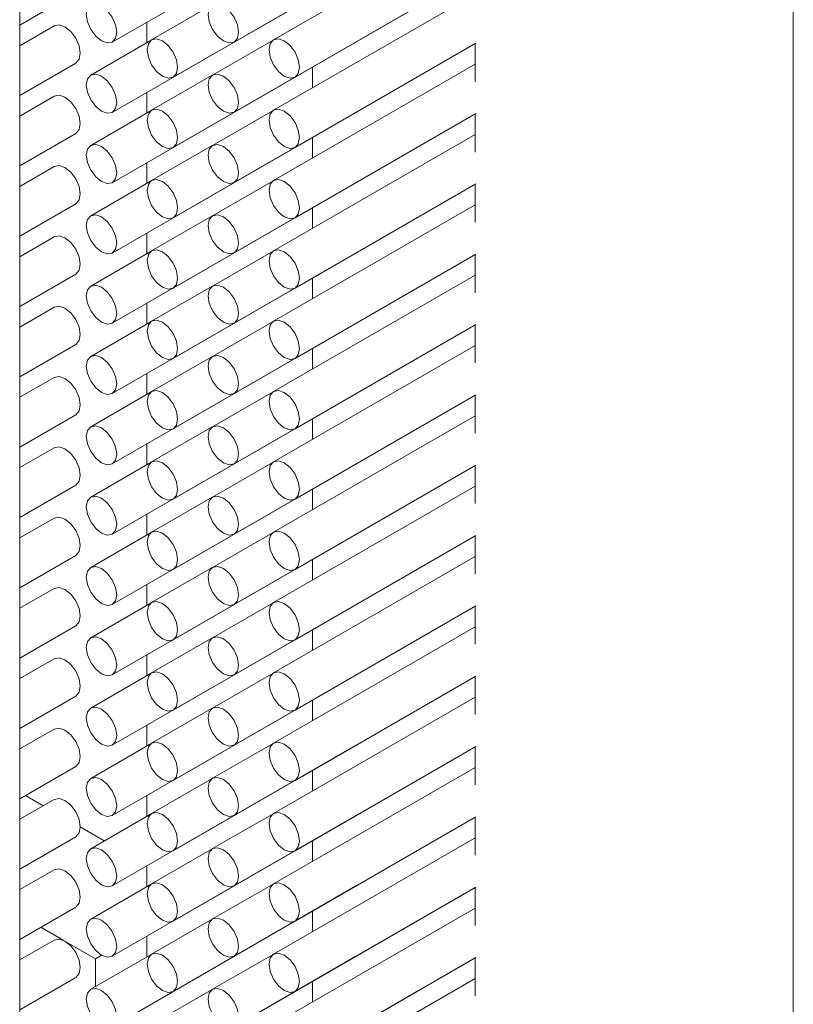
# Model space of a CAD drawing. Units: millimetres. Extents: x 5 to 296, y 3 to 205.
# Drawn here: x 284 to 285, y 94 to 94 of the extents above; entities that cross this region are included whole.
import ezdxf

# ---------------------------------------------------------------- set-up
doc = ezdxf.new("R2010")
doc.units = ezdxf.units.MM

msp = doc.modelspace()

# ---------------------------------------------------------------- linework, layer by layer
at = {"color": 7, "linetype": 'Continuous', "lineweight": 18}
for p, q in [((284.52156683, 93.45799628), (284.52156683, 135.89770498)), ((284.29707372, 93.32839917), (284.29707372, 135.76810787)), ((284.32393769, 94.13899701), (284.39464837, 94.17981742)), ((284.35929303, 94.13900033), (284.42925333, 94.17938755)), ((284.42925333, 94.17341072), (284.37072121, 94.13962084)), ((284.34161536, 94.12879191), (284.41232604, 94.16961232)), ((284.32393769, 94.11858349), (284.39464837, 94.1594039)), ((284.3769707, 94.12879523), (284.42943959, 94.15908488)), ((284.35929303, 94.11858681), (284.42925333, 94.15897403)), ((284.29707372, 94.14391225), (284.31333109, 94.15329743)), ((284.42925333, 94.1529972), (284.37072121, 94.11920732)), ((284.35295022, 94.14976875), (284.33536587, 94.13961752)), ((284.34161536, 94.10837839), (284.41232604, 94.1491988)), ((284.33394556, 94.14477444), (284.33394556, 94.13879428)), ((284.3070816, 94.14370952), (284.29707372, 94.13793209)), ((284.33527255, 94.13956034), (284.3176882, 94.1294091)), ((284.32393769, 94.09816997), (284.39464837, 94.13899038)), ((284.37062789, 94.13956365), (284.35304354, 94.12941242)), ((284.39464837, 94.13899038), (284.39474168, 94.13904757)), ((284.35929303, 94.09817329), (284.42925333, 94.13856051)), ((284.3769707, 94.10838171), (284.42943959, 94.13867136)), ((284.42925333, 94.13856383), (284.42925333, 94.12748409)), ((284.29707372, 94.12349873), (284.31333109, 94.13288391)), ((284.42925333, 94.13258368), (284.37072121, 94.0987938)), ((284.38207819, 94.12576356), (284.38207819, 94.13173377)), ((284.35295022, 94.12935523), (284.33536587, 94.119204)), ((284.34161536, 94.08796487), (284.41232604, 94.12878528)), ((284.41232604, 94.12878528), (284.41241935, 94.12884246)), ((284.3070816, 94.123296), (284.29707372, 94.11751857)), ((284.33394556, 94.12436092), (284.33394556, 94.11838076)), ((284.33527255, 94.11914682), (284.3176882, 94.10899558)), ((284.37062789, 94.11915013), (284.35304354, 94.1089989)), ((284.32393769, 94.07775645), (284.39464837, 94.11857686)), ((284.35929303, 94.07775977), (284.42925333, 94.11814699)), ((284.3769707, 94.08796819), (284.42943959, 94.11825784)), ((284.39464837, 94.11857686), (284.39474168, 94.11863405)), ((284.42925333, 94.11815031), (284.42925333, 94.10707057)), ((284.29707372, 94.10308521), (284.31333109, 94.11247039)), ((284.42925333, 94.11217016), (284.37072121, 94.07838028)), ((284.38207819, 94.10535004), (284.38207819, 94.11132025)), ((284.35295022, 94.10894171), (284.33536587, 94.09879048)), ((284.34161536, 94.06755135), (284.41232604, 94.10837176)), ((284.41232604, 94.10837176), (284.41241935, 94.10842894)), ((284.3070816, 94.10288248), (284.29707372, 94.09710505)), ((284.33394556, 94.1039474), (284.33394556, 94.09796724)), ((284.33527255, 94.0987333), (284.3176882, 94.08858206)), ((284.32393769, 94.05734293), (284.39464837, 94.09816334)), ((284.37062789, 94.09873661), (284.35304354, 94.08858538)), ((284.35929303, 94.05734625), (284.42925333, 94.09773347)), ((284.3769707, 94.06755467), (284.42943959, 94.09784432)), ((284.39464837, 94.09816334), (284.39474168, 94.09822053)), ((284.42925333, 94.09773679), (284.42925333, 94.08665705)), ((284.29707372, 94.08267169), (284.31333109, 94.09205686)), ((284.42925333, 94.09175664), (284.37072121, 94.05796676)), ((284.38207819, 94.08493652), (284.38207819, 94.09090673)), ((284.35295022, 94.08852819), (284.33536587, 94.07837696)), ((284.34161536, 94.04713783), (284.41232604, 94.08795824)), ((284.41232604, 94.08795824), (284.41241935, 94.08801542)), ((284.3070816, 94.08246896), (284.29707372, 94.07669153)), ((284.33394556, 94.08353388), (284.33394556, 94.07755372)), ((284.33527255, 94.07831978), (284.3176882, 94.06816854)), ((284.32393769, 94.03692941), (284.39464837, 94.07774982)), ((284.37062789, 94.07832309), (284.35304354, 94.06817186)), ((284.35929303, 94.03693273), (284.42925333, 94.07731995)), ((284.3769707, 94.04714115), (284.42943959, 94.0774308)), ((284.39464837, 94.07774982), (284.39474168, 94.07780701)), ((284.42925333, 94.07732327), (284.42925333, 94.06624353)), ((284.29707372, 94.06225817), (284.31333109, 94.07164334)), ((284.42925333, 94.07134311), (284.37072121, 94.03755324)), ((284.38207819, 94.064523), (284.38207819, 94.07049321)), ((284.35295022, 94.06811467), (284.33536587, 94.05796344)), ((284.34161536, 94.02672431), (284.41232604, 94.06754472)), ((284.41232604, 94.06754472), (284.41241935, 94.0676019)), ((284.3070816, 94.06205544), (284.29707372, 94.05627801)), ((284.33394556, 94.06312036), (284.33394556, 94.0571402)), ((284.33527255, 94.05790625), (284.3176882, 94.04775502)), ((284.32393769, 94.01651589), (284.39464837, 94.0573363)), ((284.37062789, 94.05790957), (284.35304354, 94.04775834)), ((284.35929303, 94.01651921), (284.42925333, 94.05690643)), ((284.3769707, 94.02672763), (284.42943959, 94.05701728)), ((284.39464837, 94.0573363), (284.39474168, 94.05739348)), ((284.42925333, 94.05690975), (284.42925333, 94.04583001)), ((284.29707372, 94.04184465), (284.31333109, 94.05122982)), ((284.42925333, 94.05092959), (284.37072121, 94.01713972)), ((284.35295022, 94.04770115), (284.33536587, 94.03754992)), ((284.38207819, 94.04410948), (284.38207819, 94.05007969)), ((284.34161536, 94.00631079), (284.41232604, 94.0471312)), ((284.41232604, 94.0471312), (284.41241935, 94.04718838)), ((284.33394556, 94.04270684), (284.33394556, 94.03672668)), ((284.3070816, 94.04164191), (284.29707372, 94.03586449)), ((284.33527255, 94.03749273), (284.3176882, 94.0273415)), ((284.32393769, 93.99610237), (284.39464837, 94.03692278)), ((284.37062789, 94.03749605), (284.35304354, 94.02734482)), ((284.35929303, 93.99610569), (284.42925333, 94.03649291)), ((284.3769707, 94.00631411), (284.42943959, 94.03660376)), ((284.39464837, 94.03692278), (284.39474168, 94.03697996)), ((284.42925333, 94.03649623), (284.42925333, 94.02541649)), ((284.29707372, 94.02143113), (284.31333109, 94.0308163)), ((284.42925333, 94.03051607), (284.37072121, 93.9967262)), ((284.38207819, 94.02369596), (284.38207819, 94.02966617)), ((284.35295022, 94.02728763), (284.33536587, 94.0171364)), ((284.34161536, 93.98589727), (284.41232604, 94.02671768)), ((284.41232604, 94.02671768), (284.41241935, 94.02677486)), ((284.33394556, 94.02229332), (284.33394556, 94.01631316)), ((284.3070816, 94.02122839), (284.29707372, 94.01545097)), ((284.33527255, 94.01707921), (284.3176882, 94.00692798)), ((284.32393769, 93.97568885), (284.39464837, 94.01650926)), ((284.37062789, 94.01708253), (284.35304354, 94.0069313)), ((284.3769707, 93.98590059), (284.42943959, 94.01619024)), ((284.39464837, 94.01650926), (284.39474168, 94.01656644)), ((284.35929303, 93.97569217), (284.42925333, 94.01607939)), ((284.42925333, 94.01608271), (284.42925333, 94.00500297)), ((284.29707372, 94.00101761), (284.31333109, 94.01040278)), ((284.42925333, 94.01010255), (284.37072121, 93.97631268)), ((284.38207819, 94.00328244), (284.38207819, 94.00925265)), ((284.35295022, 94.00687411), (284.33536587, 93.99672288)), ((284.34161536, 93.96548375), (284.41232604, 94.00630416)), ((284.41232604, 94.00630416), (284.41241935, 94.00636134)), ((284.33394556, 94.00187979), (284.33394556, 93.99589964)), ((284.3070816, 94.00081487), (284.29707372, 93.99503745)), ((284.33527255, 93.99666569), (284.3176882, 93.98651446)), ((284.32393769, 93.95527533), (284.39464837, 93.99609574)), ((284.37062789, 93.99666901), (284.35304354, 93.98651778)), ((284.39464837, 93.99609574), (284.39474168, 93.99615292)), ((284.35929303, 93.95527865), (284.42925333, 93.99566587)), ((284.3769707, 93.96548707), (284.42943959, 93.99577672)), ((284.42925333, 93.99566919), (284.42925333, 93.98458945)), ((284.29707372, 93.98060409), (284.31333109, 93.98998926)), ((284.42925333, 93.98968903), (284.37072121, 93.95589916)), ((284.38207819, 93.98286892), (284.38207819, 93.98883912)), ((284.35295022, 93.98646059), (284.33536587, 93.97630936)), ((284.34161536, 93.94507023), (284.41232604, 93.98589064)), ((284.41232604, 93.98589064), (284.41241935, 93.98594782)), ((284.3070816, 93.98040135), (284.29707372, 93.97462393)), ((284.33394556, 93.98146627), (284.33394556, 93.97548612)), ((284.33527255, 93.97625217), (284.3176882, 93.96610094)), ((284.37062789, 93.97625549), (284.35304354, 93.96610426)), ((284.32393769, 93.93486181), (284.39464837, 93.97568222)), ((284.35929303, 93.93486513), (284.42925333, 93.97525235)), ((284.3769707, 93.94507355), (284.42943959, 93.9753632)), ((284.39464837, 93.97568222), (284.39474168, 93.9757394)), ((284.42925333, 93.97525567), (284.42925333, 93.96417593)), ((284.29707372, 93.96019056), (284.31333109, 93.96957574)), ((284.42925333, 93.96927551), (284.37072121, 93.93548564)), ((284.38207819, 93.9624554), (284.38207819, 93.9684256)), ((284.35295022, 93.96604707), (284.33536587, 93.95589584)), ((284.34161536, 93.92465671), (284.41232604, 93.96547712)), ((284.41232604, 93.96547712), (284.41245715, 93.96555944)), ((284.3070816, 93.95998783), (284.29707372, 93.95421041)), ((284.33394556, 93.96105275), (284.33394556, 93.9550726)), ((284.33527255, 93.95583865), (284.3176882, 93.94568742)), ((284.32393769, 93.91444829), (284.39464837, 93.9552687)), ((284.37062789, 93.95584197), (284.35304354, 93.94569074)), ((284.35929303, 93.91445161), (284.42925333, 93.95483883)), ((284.3769707, 93.92466003), (284.42943959, 93.95494968)), ((284.39464837, 93.9552687), (284.39474168, 93.95532588)), ((284.42925333, 93.95484215), (284.42925333, 93.94376241)), ((284.29707372, 93.93977704), (284.31333109, 93.94916222)), ((284.42925333, 93.94886199), (284.37072121, 93.91507212)), ((284.38207819, 93.94204188), (284.38207819, 93.94801208)), ((284.35295022, 93.94563355), (284.33536587, 93.93548232)), ((284.34161536, 93.90424319), (284.41232604, 93.94506359)), ((284.41232604, 93.94506359), (284.41241935, 93.94512078)), ((284.3070816, 93.93957431), (284.29707372, 93.93379689)), ((284.33394556, 93.94063923), (284.33394556, 93.93465908)), ((284.33527255, 93.93542513), (284.3176882, 93.9252739)), ((284.32393769, 93.89403477), (284.39464837, 93.93485518)), ((284.37062789, 93.93542845), (284.35304354, 93.92527722)), ((284.35929303, 93.89403809), (284.42925333, 93.93442531)), ((284.3769707, 93.90424651), (284.42943959, 93.93453616)), ((284.39464837, 93.93485518), (284.39474168, 93.93491236)), ((284.42925333, 93.93442863), (284.42925333, 93.92334889)), ((284.29707372, 93.91936352), (284.31333109, 93.9287487)), ((284.42925333, 93.92844847), (284.37072121, 93.8946586)), ((284.38207819, 93.92162836), (284.38207819, 93.92759856)), ((284.35295022, 93.92522003), (284.33536587, 93.9150688)), ((284.34161536, 93.88382967), (284.41232604, 93.92465007)), ((284.41232604, 93.92465007), (284.41241935, 93.92470726)), ((284.3070816, 93.91916079), (284.29707372, 93.91338337)), ((284.29874581, 93.9203288), (284.30392534, 93.91733872)), ((284.33394556, 93.92022571), (284.33394556, 93.91424556)), ((284.33527255, 93.91501161), (284.3176882, 93.90486038)), ((284.32393769, 93.87362125), (284.39464837, 93.91444166)), ((284.37062789, 93.91501493), (284.35304354, 93.9048637)), ((284.35929303, 93.87362457), (284.42925333, 93.91401179)), ((284.3769707, 93.88383299), (284.42943959, 93.91412264)), ((284.39464837, 93.91444166), (284.39474168, 93.91449884)), ((284.42925333, 93.91401511), (284.42925333, 93.90293537)), ((284.31462565, 93.91116156), (284.3216145, 93.90712699)), ((284.29707372, 93.89895), (284.31333109, 93.90833518)), ((284.42925333, 93.90803495), (284.37072121, 93.87424508)), ((284.35295022, 93.90480651), (284.33536587, 93.89465528)), ((284.38207819, 93.90121484), (284.38207819, 93.90718504)), ((284.34161536, 93.86341615), (284.41232604, 93.90423655)), ((284.41232604, 93.90423655), (284.41241935, 93.90429374)), ((284.33394556, 93.89981219), (284.33394556, 93.89383204)), ((284.3070816, 93.89874727), (284.29707372, 93.89296985)), ((284.33527255, 93.89459809), (284.3176882, 93.88444686)), ((284.32393769, 93.85320773), (284.39464837, 93.89402814)), ((284.37062789, 93.89460141), (284.35304354, 93.88445018)), ((284.35929303, 93.85321105), (284.42925333, 93.89359827)), ((284.3769707, 93.86341947), (284.42943959, 93.89370911)), ((284.39464837, 93.89402814), (284.39474168, 93.89408532)), ((284.42925333, 93.89360159), (284.42925333, 93.88252185)), ((284.29707372, 93.87853648), (284.31333109, 93.88792166)), ((284.42925333, 93.88762143), (284.37072121, 93.85383156)), ((284.38207819, 93.88080132), (284.38207819, 93.88677152)), ((284.30317097, 93.88205635), (284.3097326, 93.87826841)), ((284.35295022, 93.88439299), (284.33536587, 93.87424176)), ((284.34161536, 93.84300263), (284.41232604, 93.88382303)), ((284.41232604, 93.88382303), (284.41241935, 93.88388022)), ((284.33394556, 93.87939867), (284.33394556, 93.87341852)), ((284.3070816, 93.87833375), (284.29707372, 93.87255633)), ((284.31068008, 93.87772144), (284.319039, 93.87289594)), ((284.33527255, 93.87418457), (284.3176882, 93.86403334)), ((284.319039, 93.87289594), (284.32082219, 93.87392535)), ((284.32393769, 93.83279421), (284.39464837, 93.87361461)), ((284.37062789, 93.87418789), (284.35304354, 93.86403666)), ((284.3769707, 93.84300595), (284.42943959, 93.87329559)), ((284.39464837, 93.87361461), (284.39474168, 93.8736718)), ((284.319039, 93.86481314), (284.319039, 93.87289594)), ((284.35929303, 93.83279753), (284.42925333, 93.87318475)), ((284.42925333, 93.87318807), (284.42925333, 93.86210833)), ((284.29707372, 93.85812296), (284.31333109, 93.86750814)), ((284.42925333, 93.86720791), (284.37072121, 93.83341804)), ((284.38207819, 93.8603878), (284.38207819, 93.866358)), ((284.35295022, 93.86397947), (284.33536587, 93.85382824)), ((284.34161536, 93.82258911), (284.41232604, 93.86340951)), ((284.41232604, 93.86340951), (284.41241935, 93.8634667))]:
    msp.add_line(p, q, dxfattribs=at)
at = {"color": 7, "linetype": 'Continuous', "lineweight": 18, "flags": 128}
for points in [[(284.32081294, 94.1495132), (284.31912171, 94.15010106), (284.31768794, 94.14982248), (284.31672993, 94.14871987), (284.31639353, 94.14696109), (284.31672993, 94.14481391), (284.31768794, 94.14260521), (284.31912171, 94.14067124), (284.32081294, 94.13930644), (284.32250418, 94.13871858), (284.32393794, 94.13899716), (284.32489595, 94.14009977), (284.32523236, 94.14185854), (284.32489595, 94.14400573), (284.32393794, 94.14621443), (284.32250418, 94.1481484), (284.32081294, 94.1495132)], [(284.35616828, 94.14951652), (284.35447705, 94.15010438), (284.35304328, 94.1498258), (284.35208527, 94.14872319), (284.35174887, 94.14696441), (284.35208527, 94.14481723), (284.35304328, 94.14260853), (284.35447705, 94.14067456), (284.35616828, 94.13930976), (284.35785952, 94.1387219), (284.35929328, 94.13900048), (284.36025129, 94.14010309), (284.3605877, 94.14186186), (284.36025129, 94.14400904), (284.35929328, 94.14621775), (284.35785952, 94.14815171), (284.35616828, 94.14951652)], [(284.3070816, 94.14370952), (284.3085151, 94.14398795), (284.31020634, 94.14340009)], [(284.31020634, 94.14340009), (284.31189758, 94.14203529), (284.31333134, 94.14010132), (284.31428935, 94.13789262), (284.31462576, 94.13574544), (284.31428935, 94.13398666), (284.31333134, 94.13288405), (284.31333109, 94.13288391)], [(284.33849061, 94.1393081), (284.33679938, 94.13989596), (284.33536561, 94.13961738), (284.3344076, 94.13851477), (284.3340712, 94.13675599), (284.3344076, 94.13460881), (284.33536561, 94.13240011), (284.33679938, 94.13046614), (284.33849061, 94.12910134), (284.34018185, 94.12851348), (284.34161561, 94.12879206), (284.34257362, 94.12989467), (284.34291003, 94.13165344), (284.34257362, 94.13380063), (284.34161561, 94.13600933), (284.34018185, 94.1379433), (284.33849061, 94.1393081)], [(284.37384595, 94.13931142), (284.37215471, 94.13989927), (284.37072095, 94.13962069), (284.36976294, 94.13851809), (284.36942654, 94.13675931), (284.36976294, 94.13461213), (284.37072095, 94.13240342), (284.37215471, 94.13046946), (284.37384595, 94.12910466), (284.37553719, 94.1285168), (284.37697095, 94.12879538), (284.37792896, 94.12989799), (284.37826537, 94.13165676), (284.37792896, 94.13380394), (284.37697095, 94.13601265), (284.37553719, 94.13794661), (284.37384595, 94.13931142)], [(284.32081294, 94.12909968), (284.31912171, 94.12968754), (284.31768794, 94.12940896), (284.31672993, 94.12830635), (284.31639353, 94.12654757), (284.31672993, 94.12440039), (284.31768794, 94.12219169), (284.31912171, 94.12025772), (284.32081294, 94.11889292), (284.32250418, 94.11830506), (284.32393794, 94.11858364), (284.32489595, 94.11968625), (284.32523236, 94.12144502), (284.32489595, 94.12359221), (284.32393794, 94.12580091), (284.32250418, 94.12773488), (284.32081294, 94.12909968)], [(284.35616828, 94.129103), (284.35447705, 94.12969086), (284.35304328, 94.12941228), (284.35208527, 94.12830967), (284.35174887, 94.12655089), (284.35208527, 94.12440371), (284.35304328, 94.12219501), (284.35447705, 94.12026104), (284.35616828, 94.11889624), (284.35785952, 94.11830838), (284.35929328, 94.11858696), (284.36025129, 94.11968957), (284.3605877, 94.12144834), (284.36025129, 94.12359552), (284.35929328, 94.12580423), (284.35785952, 94.12773819), (284.35616828, 94.129103)], [(284.3070816, 94.123296), (284.3085151, 94.12357443), (284.31020634, 94.12298657)], [(284.31020634, 94.12298657), (284.31189758, 94.12162177), (284.31333134, 94.1196878), (284.31428935, 94.1174791), (284.31462576, 94.11533192), (284.31428935, 94.11357314), (284.31333134, 94.11247053), (284.31333109, 94.11247039)], [(284.33849061, 94.11889458), (284.33679938, 94.11948244), (284.33536561, 94.11920386), (284.3344076, 94.11810125), (284.3340712, 94.11634247), (284.3344076, 94.11419529), (284.33536561, 94.11198659), (284.33679938, 94.11005262), (284.33849061, 94.10868782), (284.34018185, 94.10809996), (284.34161561, 94.10837854), (284.34257362, 94.10948115), (284.34291003, 94.11123992), (284.34257362, 94.11338711), (284.34161561, 94.11559581), (284.34018185, 94.11752978), (284.33849061, 94.11889458)], [(284.37384595, 94.1188979), (284.37215471, 94.11948575), (284.37072095, 94.11920717), (284.36976294, 94.11810457), (284.36942654, 94.11634579), (284.36976294, 94.11419861), (284.37072095, 94.1119899), (284.37215471, 94.11005594), (284.37384595, 94.10869113), (284.37553719, 94.10810328), (284.37697095, 94.10838186), (284.37792896, 94.10948446), (284.37826537, 94.11124324), (284.37792896, 94.11339042), (284.37697095, 94.11559913), (284.37553719, 94.11753309), (284.37384595, 94.1188979)], [(284.32081294, 94.10868616), (284.31912171, 94.10927402), (284.31768794, 94.10899544), (284.31672993, 94.10789283), (284.31639353, 94.10613405), (284.31672993, 94.10398687), (284.31768794, 94.10177817), (284.31912171, 94.0998442), (284.32081294, 94.0984794), (284.32250418, 94.09789154), (284.32393794, 94.09817012), (284.32489595, 94.09927273), (284.32523236, 94.1010315), (284.32489595, 94.10317869), (284.32393794, 94.10538739), (284.32250418, 94.10732136), (284.32081294, 94.10868616)], [(284.35616828, 94.10868948), (284.35447705, 94.10927734), (284.35304328, 94.10899875), (284.35208527, 94.10789615), (284.35174887, 94.10613737), (284.35208527, 94.10399019), (284.35304328, 94.10178149), (284.35447705, 94.09984752), (284.35616828, 94.09848272), (284.35785952, 94.09789486), (284.35929328, 94.09817344), (284.36025129, 94.09927605), (284.3605877, 94.10103482), (284.36025129, 94.103182), (284.35929328, 94.10539071), (284.35785952, 94.10732467), (284.35616828, 94.10868948)], [(284.3070816, 94.10288248), (284.3085151, 94.10316091), (284.31020634, 94.10257305)], [(284.31020634, 94.10257305), (284.31189758, 94.10120825), (284.31333134, 94.09927428), (284.31428935, 94.09706558), (284.31462576, 94.09491839), (284.31428935, 94.09315962), (284.31333134, 94.09205701), (284.31333109, 94.09205686)], [(284.33849061, 94.09848106), (284.33679938, 94.09906892), (284.33536561, 94.09879034), (284.3344076, 94.09768773), (284.3340712, 94.09592895), (284.3344076, 94.09378177), (284.33536561, 94.09157307), (284.33679938, 94.0896391), (284.33849061, 94.0882743), (284.34018185, 94.08768644), (284.34161561, 94.08796502), (284.34257362, 94.08906763), (284.34291003, 94.0908264), (284.34257362, 94.09297359), (284.34161561, 94.09518229), (284.34018185, 94.09711625), (284.33849061, 94.09848106)], [(284.37384595, 94.09848437), (284.37215471, 94.09907223), (284.37072095, 94.09879365), (284.36976294, 94.09769104), (284.36942654, 94.09593227), (284.36976294, 94.09378509), (284.37072095, 94.09157638), (284.37215471, 94.08964242), (284.37384595, 94.08827761), (284.37553719, 94.08768976), (284.37697095, 94.08796834), (284.37792896, 94.08907094), (284.37826537, 94.09082972), (284.37792896, 94.0929769), (284.37697095, 94.09518561), (284.37553719, 94.09711957), (284.37384595, 94.09848437)], [(284.32081294, 94.08827264), (284.31912171, 94.0888605), (284.31768794, 94.08858192), (284.31672993, 94.08747931), (284.31639353, 94.08572053), (284.31672993, 94.08357335), (284.31768794, 94.08136465), (284.31912171, 94.07943068), (284.32081294, 94.07806588), (284.32250418, 94.07747802), (284.32393794, 94.0777566), (284.32489595, 94.07885921), (284.32523236, 94.08061798), (284.32489595, 94.08276517), (284.32393794, 94.08497387), (284.32250418, 94.08690784), (284.32081294, 94.08827264)], [(284.35616828, 94.08827596), (284.35447705, 94.08886381), (284.35304328, 94.08858523), (284.35208527, 94.08748263), (284.35174887, 94.08572385), (284.35208527, 94.08357667), (284.35304328, 94.08136797), (284.35447705, 94.079434), (284.35616828, 94.0780692), (284.35785952, 94.07748134), (284.35929328, 94.07775992), (284.36025129, 94.07886253), (284.3605877, 94.0806213), (284.36025129, 94.08276848), (284.35929328, 94.08497719), (284.35785952, 94.08691115), (284.35616828, 94.08827596)], [(284.3070816, 94.08246896), (284.3085151, 94.08274739), (284.31020634, 94.08215953)], [(284.31020634, 94.08215953), (284.31189758, 94.08079473), (284.31333134, 94.07886076), (284.31428935, 94.07665206), (284.31462576, 94.07450487), (284.31428935, 94.0727461), (284.31333134, 94.07164349), (284.31333109, 94.07164334)], [(284.33849061, 94.07806754), (284.33679938, 94.0786554), (284.33536561, 94.07837682), (284.3344076, 94.07727421), (284.3340712, 94.07551543), (284.3344076, 94.07336825), (284.33536561, 94.07115955), (284.33679938, 94.06922558), (284.33849061, 94.06786078), (284.34018185, 94.06727292), (284.34161561, 94.0675515), (284.34257362, 94.06865411), (284.34291003, 94.07041288), (284.34257362, 94.07256006), (284.34161561, 94.07476877), (284.34018185, 94.07670273), (284.33849061, 94.07806754)], [(284.37384595, 94.07807085), (284.37215471, 94.07865871), (284.37072095, 94.07838013), (284.36976294, 94.07727752), (284.36942654, 94.07551875), (284.36976294, 94.07337157), (284.37072095, 94.07116286), (284.37215471, 94.0692289), (284.37384595, 94.06786409), (284.37553719, 94.06727624), (284.37697095, 94.06755482), (284.37792896, 94.06865742), (284.37826537, 94.0704162), (284.37792896, 94.07256338), (284.37697095, 94.07477208), (284.37553719, 94.07670605), (284.37384595, 94.07807085)], [(284.32081294, 94.06785912), (284.31912171, 94.06844698), (284.31768794, 94.0681684), (284.31672993, 94.06706579), (284.31639353, 94.06530701), (284.31672993, 94.06315983), (284.31768794, 94.06095113), (284.31912171, 94.05901716), (284.32081294, 94.05765236), (284.32250418, 94.0570645), (284.32393794, 94.05734308), (284.32489595, 94.05844569), (284.32523236, 94.06020446), (284.32489595, 94.06235165), (284.32393794, 94.06456035), (284.32250418, 94.06649432), (284.32081294, 94.06785912)], [(284.35616828, 94.06786244), (284.35447705, 94.06845029), (284.35304328, 94.06817171), (284.35208527, 94.06706911), (284.35174887, 94.06531033), (284.35208527, 94.06316315), (284.35304328, 94.06095444), (284.35447705, 94.05902048), (284.35616828, 94.05765568), (284.35785952, 94.05706782), (284.35929328, 94.0573464), (284.36025129, 94.05844901), (284.3605877, 94.06020778), (284.36025129, 94.06235496), (284.35929328, 94.06456367), (284.35785952, 94.06649763), (284.35616828, 94.06786244)], [(284.3070816, 94.06205544), (284.3085151, 94.06233387), (284.31020634, 94.06174601)], [(284.31020634, 94.06174601), (284.31189758, 94.06038121), (284.31333134, 94.05844724), (284.31428935, 94.05623854), (284.31462576, 94.05409135), (284.31428935, 94.05233258), (284.31333134, 94.05122997), (284.31333109, 94.05122982)], [(284.33849061, 94.05765402), (284.33679938, 94.05824188), (284.33536561, 94.0579633), (284.3344076, 94.05686069), (284.3340712, 94.05510191), (284.3344076, 94.05295473), (284.33536561, 94.05074603), (284.33679938, 94.04881206), (284.33849061, 94.04744726), (284.34018185, 94.0468594), (284.34161561, 94.04713798), (284.34257362, 94.04824059), (284.34291003, 94.04999936), (284.34257362, 94.05214654), (284.34161561, 94.05435525), (284.34018185, 94.05628921), (284.33849061, 94.05765402)], [(284.37384595, 94.05765733), (284.37215471, 94.05824519), (284.37072095, 94.05796661), (284.36976294, 94.056864), (284.36942654, 94.05510523), (284.36976294, 94.05295805), (284.37072095, 94.05074934), (284.37215471, 94.04881538), (284.37384595, 94.04745057), (284.37553719, 94.04686271), (284.37697095, 94.0471413), (284.37792896, 94.0482439), (284.37826537, 94.05000268), (284.37792896, 94.05214986), (284.37697095, 94.05435856), (284.37553719, 94.05629253), (284.37384595, 94.05765733)], [(284.32081294, 94.0474456), (284.31912171, 94.04803346), (284.31768794, 94.04775488), (284.31672993, 94.04665227), (284.31639353, 94.04489349), (284.31672993, 94.04274631), (284.31768794, 94.04053761), (284.31912171, 94.03860364), (284.32081294, 94.03723884), (284.32250418, 94.03665098), (284.32393794, 94.03692956), (284.32489595, 94.03803217), (284.32523236, 94.03979094), (284.32489595, 94.04193813), (284.32393794, 94.04414683), (284.32250418, 94.0460808), (284.32081294, 94.0474456)], [(284.35616828, 94.04744892), (284.35447705, 94.04803677), (284.35304328, 94.04775819), (284.35208527, 94.04665559), (284.35174887, 94.04489681), (284.35208527, 94.04274963), (284.35304328, 94.04054092), (284.35447705, 94.03860696), (284.35616828, 94.03724216), (284.35785952, 94.0366543), (284.35929328, 94.03693288), (284.36025129, 94.03803549), (284.3605877, 94.03979426), (284.36025129, 94.04194144), (284.35929328, 94.04415015), (284.35785952, 94.04608411), (284.35616828, 94.04744892)], [(284.3070816, 94.04164191), (284.3085151, 94.04192035), (284.31020634, 94.04133249)], [(284.31020634, 94.04133249), (284.31189758, 94.03996769), (284.31333134, 94.03803372), (284.31428935, 94.03582502), (284.31462576, 94.03367783), (284.31428935, 94.03191906), (284.31333134, 94.03081645), (284.31333109, 94.0308163)], [(284.33849061, 94.0372405), (284.33679938, 94.03782836), (284.33536561, 94.03754978), (284.3344076, 94.03644717), (284.3340712, 94.03468839), (284.3344076, 94.03254121), (284.33536561, 94.03033251), (284.33679938, 94.02839854), (284.33849061, 94.02703374), (284.34018185, 94.02644588), (284.34161561, 94.02672446), (284.34257362, 94.02782707), (284.34291003, 94.02958584), (284.34257362, 94.03173302), (284.34161561, 94.03394173), (284.34018185, 94.03587569), (284.33849061, 94.0372405)], [(284.37384595, 94.03724381), (284.37215471, 94.03783167), (284.37072095, 94.03755309), (284.36976294, 94.03645048), (284.36942654, 94.03469171), (284.36976294, 94.03254453), (284.37072095, 94.03033582), (284.37215471, 94.02840186), (284.37384595, 94.02703705), (284.37553719, 94.02644919), (284.37697095, 94.02672778), (284.37792896, 94.02783038), (284.37826537, 94.02958916), (284.37792896, 94.03173634), (284.37697095, 94.03394504), (284.37553719, 94.03587901), (284.37384595, 94.03724381)], [(284.32081294, 94.02703208), (284.31912171, 94.02761994), (284.31768794, 94.02734136), (284.31672993, 94.02623875), (284.31639353, 94.02447997), (284.31672993, 94.02233279), (284.31768794, 94.02012409), (284.31912171, 94.01819012), (284.32081294, 94.01682532), (284.32250418, 94.01623746), (284.32393794, 94.01651604), (284.32489595, 94.01761865), (284.32523236, 94.01937742), (284.32489595, 94.02152461), (284.32393794, 94.02373331), (284.32250418, 94.02566727), (284.32081294, 94.02703208)], [(284.35616828, 94.02703539), (284.35447705, 94.02762325), (284.35304328, 94.02734467), (284.35208527, 94.02624206), (284.35174887, 94.02448329), (284.35208527, 94.02233611), (284.35304328, 94.0201274), (284.35447705, 94.01819344), (284.35616828, 94.01682863), (284.35785952, 94.01624078), (284.35929328, 94.01651936), (284.36025129, 94.01762196), (284.3605877, 94.01938074), (284.36025129, 94.02152792), (284.35929328, 94.02373663), (284.35785952, 94.02567059), (284.35616828, 94.02703539)], [(284.3070816, 94.02122839), (284.3085151, 94.02150683), (284.31020634, 94.02091897)], [(284.31020634, 94.02091897), (284.31189758, 94.01955417), (284.31333134, 94.0176202), (284.31428935, 94.0154115), (284.31462576, 94.01326431), (284.31428935, 94.01150554), (284.31333134, 94.01040293), (284.31333109, 94.01040278)], [(284.33849061, 94.01682698), (284.33679938, 94.01741484), (284.33536561, 94.01713625), (284.3344076, 94.01603365), (284.3340712, 94.01427487), (284.3344076, 94.01212769), (284.33536561, 94.00991899), (284.33679938, 94.00798502), (284.33849061, 94.00662022), (284.34018185, 94.00603236), (284.34161561, 94.00631094), (284.34257362, 94.00741355), (284.34291003, 94.00917232), (284.34257362, 94.0113195), (284.34161561, 94.01352821), (284.34018185, 94.01546217), (284.33849061, 94.01682698)], [(284.37384595, 94.01683029), (284.37215471, 94.01741815), (284.37072095, 94.01713957), (284.36976294, 94.01603696), (284.36942654, 94.01427819), (284.36976294, 94.01213101), (284.37072095, 94.0099223), (284.37215471, 94.00798834), (284.37384595, 94.00662353), (284.37553719, 94.00603567), (284.37697095, 94.00631425), (284.37792896, 94.00741686), (284.37826537, 94.00917564), (284.37792896, 94.01132282), (284.37697095, 94.01353152), (284.37553719, 94.01546549), (284.37384595, 94.01683029)], [(284.32081294, 94.00661856), (284.31912171, 94.00720642), (284.31768794, 94.00692784), (284.31672993, 94.00582523), (284.31639353, 94.00406645), (284.31672993, 94.00191927), (284.31768794, 93.99971057), (284.31912171, 93.9977766), (284.32081294, 93.9964118), (284.32250418, 93.99582394), (284.32393794, 93.99610252), (284.32489595, 93.99720513), (284.32523236, 93.9989639), (284.32489595, 94.00111109), (284.32393794, 94.00331979), (284.32250418, 94.00525375), (284.32081294, 94.00661856)], [(284.35616828, 94.00662187), (284.35447705, 94.00720973), (284.35304328, 94.00693115), (284.35208527, 94.00582854), (284.35174887, 94.00406977), (284.35208527, 94.00192259), (284.35304328, 93.99971388), (284.35447705, 93.99777992), (284.35616828, 93.99641511), (284.35785952, 93.99582726), (284.35929328, 93.99610584), (284.36025129, 93.99720844), (284.3605877, 93.99896722), (284.36025129, 94.0011144), (284.35929328, 94.00332311), (284.35785952, 94.00525707), (284.35616828, 94.00662187)], [(284.3070816, 94.00081487), (284.3085151, 94.00109331), (284.31020634, 94.00050545)], [(284.31020634, 94.00050545), (284.31189758, 93.99914065), (284.31333134, 93.99720668), (284.31428935, 93.99499798), (284.31462576, 93.99285079), (284.31428935, 93.99109202), (284.31333134, 93.98998941), (284.31333109, 93.98998926)], [(284.33849061, 93.99641346), (284.33679938, 93.99700131), (284.33536561, 93.99672273), (284.3344076, 93.99562013), (284.3340712, 93.99386135), (284.3344076, 93.99171417), (284.33536561, 93.98950547), (284.33679938, 93.9875715), (284.33849061, 93.9862067), (284.34018185, 93.98561884), (284.34161561, 93.98589742), (284.34257362, 93.98700003), (284.34291003, 93.9887588), (284.34257362, 93.99090598), (284.34161561, 93.99311469), (284.34018185, 93.99504865), (284.33849061, 93.99641346)], [(284.37384595, 93.99641677), (284.37215471, 93.99700463), (284.37072095, 93.99672605), (284.36976294, 93.99562344), (284.36942654, 93.99386467), (284.36976294, 93.99171749), (284.37072095, 93.98950878), (284.37215471, 93.98757482), (284.37384595, 93.98621001), (284.37553719, 93.98562215), (284.37697095, 93.98590073), (284.37792896, 93.98700334), (284.37826537, 93.98876212), (284.37792896, 93.9909093), (284.37697095, 93.993118), (284.37553719, 93.99505197), (284.37384595, 93.99641677)], [(284.32081294, 93.98620504), (284.31912171, 93.9867929), (284.31768794, 93.98651432), (284.31672993, 93.98541171), (284.31639353, 93.98365293), (284.31672993, 93.98150575), (284.31768794, 93.97929705), (284.31912171, 93.97736308), (284.32081294, 93.97599828), (284.32250418, 93.97541042), (284.32393794, 93.975689), (284.32489595, 93.97679161), (284.32523236, 93.97855038), (284.32489595, 93.98069756), (284.32393794, 93.98290627), (284.32250418, 93.98484023), (284.32081294, 93.98620504)], [(284.35616828, 93.98620835), (284.35447705, 93.98679621), (284.35304328, 93.98651763), (284.35208527, 93.98541502), (284.35174887, 93.98365625), (284.35208527, 93.98150907), (284.35304328, 93.97930036), (284.35447705, 93.9773664), (284.35616828, 93.97600159), (284.35785952, 93.97541374), (284.35929328, 93.97569232), (284.36025129, 93.97679492), (284.3605877, 93.9785537), (284.36025129, 93.98070088), (284.35929328, 93.98290958), (284.35785952, 93.98484355), (284.35616828, 93.98620835)], [(284.3070816, 93.98040135), (284.3085151, 93.98067979), (284.31020634, 93.98009193)], [(284.31020634, 93.98009193), (284.31189758, 93.97872713), (284.31333134, 93.97679316), (284.31428935, 93.97458446), (284.31462576, 93.97243727), (284.31428935, 93.9706785), (284.31333134, 93.96957589), (284.31333109, 93.96957574)], [(284.33849061, 93.97599994), (284.33679938, 93.97658779), (284.33536561, 93.97630921), (284.3344076, 93.97520661), (284.3340712, 93.97344783), (284.3344076, 93.97130065), (284.33536561, 93.96909194), (284.33679938, 93.96715798), (284.33849061, 93.96579318), (284.34018185, 93.96520532), (284.34161561, 93.9654839), (284.34257362, 93.96658651), (284.34291003, 93.96834528), (284.34257362, 93.97049246), (284.34161561, 93.97270117), (284.34018185, 93.97463513), (284.33849061, 93.97599994)], [(284.37384595, 93.97600325), (284.37215471, 93.97659111), (284.37072095, 93.97631253), (284.36976294, 93.97520992), (284.36942654, 93.97345115), (284.36976294, 93.97130396), (284.37072095, 93.96909526), (284.37215471, 93.9671613), (284.37384595, 93.96579649), (284.37553719, 93.96520863), (284.37697095, 93.96548721), (284.37792896, 93.96658982), (284.37826537, 93.9683486), (284.37792896, 93.97049578), (284.37697095, 93.97270448), (284.37553719, 93.97463845), (284.37384595, 93.97600325)], [(284.32081294, 93.96579152), (284.31912171, 93.96637938), (284.31768794, 93.9661008), (284.31672993, 93.96499819), (284.31639353, 93.96323941), (284.31672993, 93.96109223), (284.31768794, 93.95888353), (284.31912171, 93.95694956), (284.32081294, 93.95558476), (284.32250418, 93.9549969), (284.32393794, 93.95527548), (284.32489595, 93.95637809), (284.32523236, 93.95813686), (284.32489595, 93.96028404), (284.32393794, 93.96249275), (284.32250418, 93.96442671), (284.32081294, 93.96579152)], [(284.35616828, 93.96579483), (284.35447705, 93.96638269), (284.35304328, 93.96610411), (284.35208527, 93.9650015), (284.35174887, 93.96324273), (284.35208527, 93.96109555), (284.35304328, 93.95888684), (284.35447705, 93.95695288), (284.35616828, 93.95558807), (284.35785952, 93.95500021), (284.35929328, 93.9552788), (284.36025129, 93.9563814), (284.3605877, 93.95814018), (284.36025129, 93.96028736), (284.35929328, 93.96249606), (284.35785952, 93.96443003), (284.35616828, 93.96579483)], [(284.3070816, 93.95998783), (284.3085151, 93.96026627), (284.31020634, 93.95967841)], [(284.31020634, 93.95967841), (284.31189758, 93.95831361), (284.31333134, 93.95637964), (284.31428935, 93.95417094), (284.31462576, 93.95202375), (284.31428935, 93.95026498), (284.31333134, 93.94916237), (284.31333109, 93.94916222)], [(284.33849061, 93.95558642), (284.33679938, 93.95617427), (284.33536561, 93.95589569), (284.3344076, 93.95479309), (284.3340712, 93.95303431), (284.3344076, 93.95088713), (284.33536561, 93.94867842), (284.33679938, 93.94674446), (284.33849061, 93.94537966), (284.34018185, 93.9447918), (284.34161561, 93.94507038), (284.34257362, 93.94617299), (284.34291003, 93.94793176), (284.34257362, 93.95007894), (284.34161561, 93.95228765), (284.34018185, 93.95422161), (284.33849061, 93.95558642)], [(284.37384595, 93.95558973), (284.37215471, 93.95617759), (284.37072095, 93.95589901), (284.36976294, 93.9547964), (284.36942654, 93.95303763), (284.36976294, 93.95089044), (284.37072095, 93.94868174), (284.37215471, 93.94674778), (284.37384595, 93.94538297), (284.37553719, 93.94479511), (284.37697095, 93.94507369), (284.37792896, 93.9461763), (284.37826537, 93.94793508), (284.37792896, 93.95008226), (284.37697095, 93.95229096), (284.37553719, 93.95422493), (284.37384595, 93.95558973)], [(284.32081294, 93.945378), (284.31912171, 93.94596586), (284.31768794, 93.94568727), (284.31672993, 93.94458467), (284.31639353, 93.94282589), (284.31672993, 93.94067871), (284.31768794, 93.93847001), (284.31912171, 93.93653604), (284.32081294, 93.93517124), (284.32250418, 93.93458338), (284.32393794, 93.93486196), (284.32489595, 93.93596457), (284.32523236, 93.93772334), (284.32489595, 93.93987052), (284.32393794, 93.94207923), (284.32250418, 93.94401319), (284.32081294, 93.945378)], [(284.35616828, 93.94538131), (284.35447705, 93.94596917), (284.35304328, 93.94569059), (284.35208527, 93.94458798), (284.35174887, 93.94282921), (284.35208527, 93.94068203), (284.35304328, 93.93847332), (284.35447705, 93.93653936), (284.35616828, 93.93517455), (284.35785952, 93.93458669), (284.35929328, 93.93486527), (284.36025129, 93.93596788), (284.3605877, 93.93772666), (284.36025129, 93.93987384), (284.35929328, 93.94208254), (284.35785952, 93.94401651), (284.35616828, 93.94538131)], [(284.3070816, 93.93957431), (284.3085151, 93.93985275), (284.31020634, 93.93926489)], [(284.31020634, 93.93926489), (284.31189758, 93.93790009), (284.31333134, 93.93596612), (284.31428935, 93.93375742), (284.31462576, 93.93161023), (284.31428935, 93.92985146), (284.31333134, 93.92874885), (284.31333109, 93.9287487)], [(284.33849061, 93.93517289), (284.33679938, 93.93576075), (284.33536561, 93.93548217), (284.3344076, 93.93437956), (284.3340712, 93.93262079), (284.3344076, 93.93047361), (284.33536561, 93.9282649), (284.33679938, 93.92633094), (284.33849061, 93.92496613), (284.34018185, 93.92437828), (284.34161561, 93.92465686), (284.34257362, 93.92575946), (284.34291003, 93.92751824), (284.34257362, 93.92966542), (284.34161561, 93.93187413), (284.34018185, 93.93380809), (284.33849061, 93.93517289)], [(284.37384595, 93.93517621), (284.37215471, 93.93576407), (284.37072095, 93.93548549), (284.36976294, 93.93438288), (284.36942654, 93.93262411), (284.36976294, 93.93047692), (284.37072095, 93.92826822), (284.37215471, 93.92633425), (284.37384595, 93.92496945), (284.37553719, 93.92438159), (284.37697095, 93.92466017), (284.37792896, 93.92576278), (284.37826537, 93.92752156), (284.37792896, 93.92966874), (284.37697095, 93.93187744), (284.37553719, 93.93381141), (284.37384595, 93.93517621)], [(284.32081294, 93.92496448), (284.31912171, 93.92555234), (284.31768794, 93.92527375), (284.31672993, 93.92417115), (284.31639353, 93.92241237), (284.31672993, 93.92026519), (284.31768794, 93.91805649), (284.31912171, 93.91612252), (284.32081294, 93.91475772), (284.32250418, 93.91416986), (284.32393794, 93.91444844), (284.32489595, 93.91555105), (284.32523236, 93.91730982), (284.32489595, 93.919457), (284.32393794, 93.92166571), (284.32250418, 93.92359967), (284.32081294, 93.92496448)], [(284.35616828, 93.92496779), (284.35447705, 93.92555565), (284.35304328, 93.92527707), (284.35208527, 93.92417446), (284.35174887, 93.92241569), (284.35208527, 93.92026851), (284.35304328, 93.9180598), (284.35447705, 93.91612584), (284.35616828, 93.91476103), (284.35785952, 93.91417317), (284.35929328, 93.91445175), (284.36025129, 93.91555436), (284.3605877, 93.91731314), (284.36025129, 93.91946032), (284.35929328, 93.92166902), (284.35785952, 93.92360299), (284.35616828, 93.92496779)], [(284.3070816, 93.91916079), (284.3085151, 93.91943923), (284.31020634, 93.91885137)], [(284.31020634, 93.91885137), (284.31189758, 93.91748657), (284.31333134, 93.9155526), (284.31428935, 93.9133439), (284.31462576, 93.91119671), (284.31428935, 93.90943794), (284.31333134, 93.90833533), (284.31333109, 93.90833518)], [(284.33849061, 93.91475937), (284.33679938, 93.91534723), (284.33536561, 93.91506865), (284.3344076, 93.91396604), (284.3340712, 93.91220727), (284.3344076, 93.91006009), (284.33536561, 93.90785138), (284.33679938, 93.90591742), (284.33849061, 93.90455261), (284.34018185, 93.90396476), (284.34161561, 93.90424334), (284.34257362, 93.90534594), (284.34291003, 93.90710472), (284.34257362, 93.9092519), (284.34161561, 93.91146061), (284.34018185, 93.91339457), (284.33849061, 93.91475937)], [(284.37384595, 93.91476269), (284.37215471, 93.91535055), (284.37072095, 93.91507197), (284.36976294, 93.91396936), (284.36942654, 93.91221059), (284.36976294, 93.9100634), (284.37072095, 93.9078547), (284.37215471, 93.90592073), (284.37384595, 93.90455593), (284.37553719, 93.90396807), (284.37697095, 93.90424665), (284.37792896, 93.90534926), (284.37826537, 93.90710804), (284.37792896, 93.90925522), (284.37697095, 93.91146392), (284.37553719, 93.91339789), (284.37384595, 93.91476269)], [(284.32081294, 93.90455096), (284.31912171, 93.90513881), (284.31768794, 93.90486023), (284.31672993, 93.90375763), (284.31639353, 93.90199885), (284.31672993, 93.89985167), (284.31768794, 93.89764297), (284.31912171, 93.895709), (284.32081294, 93.8943442), (284.32250418, 93.89375634), (284.32393794, 93.89403492), (284.32489595, 93.89513753), (284.32523236, 93.8968963), (284.32489595, 93.89904348), (284.32393794, 93.90125219), (284.32250418, 93.90318615), (284.32081294, 93.90455096)], [(284.35616828, 93.90455427), (284.35447705, 93.90514213), (284.35304328, 93.90486355), (284.35208527, 93.90376094), (284.35174887, 93.90200217), (284.35208527, 93.89985499), (284.35304328, 93.89764628), (284.35447705, 93.89571232), (284.35616828, 93.89434751), (284.35785952, 93.89375965), (284.35929328, 93.89403823), (284.36025129, 93.89514084), (284.3605877, 93.89689962), (284.36025129, 93.8990468), (284.35929328, 93.9012555), (284.35785952, 93.90318947), (284.35616828, 93.90455427)], [(284.3070816, 93.89874727), (284.3085151, 93.89902571), (284.31020634, 93.89843785)], [(284.31020634, 93.89843785), (284.31189758, 93.89707304), (284.31333134, 93.89513908), (284.31428935, 93.89293038), (284.31462576, 93.89078319), (284.31428935, 93.88902442), (284.31333134, 93.88792181), (284.31333109, 93.88792166)], [(284.33849061, 93.89434585), (284.33679938, 93.89493371), (284.33536561, 93.89465513), (284.3344076, 93.89355252), (284.3340712, 93.89179375), (284.3344076, 93.88964657), (284.33536561, 93.88743786), (284.33679938, 93.8855039), (284.33849061, 93.88413909), (284.34018185, 93.88355124), (284.34161561, 93.88382982), (284.34257362, 93.88493242), (284.34291003, 93.8866912), (284.34257362, 93.88883838), (284.34161561, 93.89104708), (284.34018185, 93.89298105), (284.33849061, 93.89434585)], [(284.37384595, 93.89434917), (284.37215471, 93.89493703), (284.37072095, 93.89465845), (284.36976294, 93.89355584), (284.36942654, 93.89179707), (284.36976294, 93.88964988), (284.37072095, 93.88744118), (284.37215471, 93.88550721), (284.37384595, 93.88414241), (284.37553719, 93.88355455), (284.37697095, 93.88383313), (284.37792896, 93.88493574), (284.37826537, 93.88669452), (284.37792896, 93.8888417), (284.37697095, 93.8910504), (284.37553719, 93.89298437), (284.37384595, 93.89434917)], [(284.32081294, 93.88413744), (284.31912171, 93.88472529), (284.31768794, 93.88444671), (284.31672993, 93.88334411), (284.31639353, 93.88158533), (284.31672993, 93.87943815), (284.31768794, 93.87722944), (284.31912171, 93.87529548), (284.32081294, 93.87393068), (284.32250418, 93.87334282), (284.32393794, 93.8736214), (284.32489595, 93.87472401), (284.32523236, 93.87648278), (284.32489595, 93.87862996), (284.32393794, 93.88083867), (284.32250418, 93.88277263), (284.32081294, 93.88413744)], [(284.35616828, 93.88414075), (284.35447705, 93.88472861), (284.35304328, 93.88445003), (284.35208527, 93.88334742), (284.35174887, 93.88158865), (284.35208527, 93.87944146), (284.35304328, 93.87723276), (284.35447705, 93.8752988), (284.35616828, 93.87393399), (284.35785952, 93.87334613), (284.35929328, 93.87362471), (284.36025129, 93.87472732), (284.3605877, 93.8764861), (284.36025129, 93.87863328), (284.35929328, 93.88084198), (284.35785952, 93.88277595), (284.35616828, 93.88414075)], [(284.3070816, 93.87833375), (284.3085151, 93.87861219), (284.31020634, 93.87802433)], [(284.31020634, 93.87802433), (284.31189758, 93.87665952), (284.31333134, 93.87472556), (284.31428935, 93.87251685), (284.31462576, 93.87036967), (284.31428935, 93.8686109), (284.31333134, 93.86750829), (284.31333109, 93.86750814)], [(284.33849061, 93.87393233), (284.33679938, 93.87452019), (284.33536561, 93.87424161), (284.3344076, 93.873139), (284.3340712, 93.87138023), (284.3344076, 93.86923305), (284.33536561, 93.86702434), (284.33679938, 93.86509038), (284.33849061, 93.86372557), (284.34018185, 93.86313771), (284.34161561, 93.8634163), (284.34257362, 93.8645189), (284.34291003, 93.86627768), (284.34257362, 93.86842486), (284.34161561, 93.87063356), (284.34018185, 93.87256753), (284.33849061, 93.87393233)], [(284.37384595, 93.87393565), (284.37215471, 93.87452351), (284.37072095, 93.87424493), (284.36976294, 93.87314232), (284.36942654, 93.87138355), (284.36976294, 93.86923636), (284.37072095, 93.86702766), (284.37215471, 93.86509369), (284.37384595, 93.86372889), (284.37553719, 93.86314103), (284.37697095, 93.86341961), (284.37792896, 93.86452222), (284.37826537, 93.866281), (284.37792896, 93.86842818), (284.37697095, 93.87063688), (284.37553719, 93.87257085), (284.37384595, 93.87393565)], [(284.32081294, 93.86372392), (284.31912171, 93.86431177), (284.31768794, 93.86403319), (284.31672993, 93.86293059), (284.31639353, 93.86117181), (284.31672993, 93.85902463), (284.31768794, 93.85681592), (284.31912171, 93.85488196), (284.32081294, 93.85351715), (284.32250418, 93.8529293), (284.32393794, 93.85320788), (284.32489595, 93.85431048), (284.32523236, 93.85606926), (284.32489595, 93.85821644), (284.32393794, 93.86042515), (284.32250418, 93.86235911), (284.32081294, 93.86372392)], [(284.35616828, 93.86372723), (284.35447705, 93.86431509), (284.35304328, 93.86403651), (284.35208527, 93.8629339), (284.35174887, 93.86117513), (284.35208527, 93.85902794), (284.35304328, 93.85681924), (284.35447705, 93.85488527), (284.35616828, 93.85352047), (284.35785952, 93.85293261), (284.35929328, 93.85321119), (284.36025129, 93.8543138), (284.3605877, 93.85607258), (284.36025129, 93.85821976), (284.35929328, 93.86042846), (284.35785952, 93.86236243), (284.35616828, 93.86372723)]]:
    msp.add_lwpolyline(points, dxfattribs=at)

doc.saveas('drawing.dxf')
